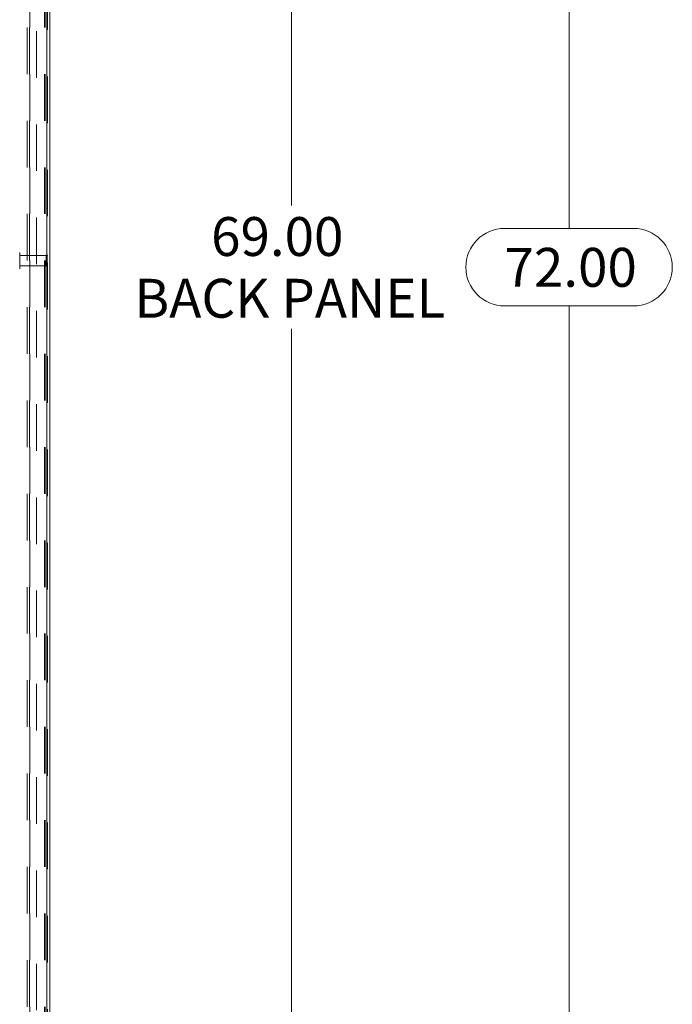
# Model space of a CAD drawing. Units: inches. Extents: x 0 to 16.5, y 0 to 11.7.
# Drawn here: x 9.1 to 10.5, y 4.4 to 6.6 of the extents above; entities that cross this region are included whole.
import ezdxf

# ---------------------------------------------------------------- set-up
doc = ezdxf.new("R2010")
doc.units = ezdxf.units.IN
doc.header["$MEASUREMENT"] = 0
doc.linetypes.add('HIDDEN', pattern=[0.075, 0.05, -0.025])
doc.styles.add('SLDTEXTSTYLE0', font='TXT', dxfattribs={"width": 0.75})
doc.dimstyles.new('SLDDIMSTYLE0', dxfattribs={"dimtxt": 0.083333, "dimasz": 0.13, "dimexe": 0, "dimexo": 0.0625, "dimgap": 0.020833, "dimtad": 0, "dimtih": 1, "dimtoh": 1, "dimlfac": 15, "dimrnd": 1e-09, "dimzin": 4, "dimdsep": 46, "dimtxsty": 'SLDTEXTSTYLE0', "dimsah": 1, "dimcen": 0.09, "dimadec": 0, "dimazin": 1, "dimtfac": 1, "dimtofl": 0, "dimtmove": 0, "dimatfit": 3, "dimfxl": 1, "dimfrac": 2, "dimtolj": 1, "dimtzin": 12, "dimarcsym": 0})

# ---------------------------------------------------------------- blocks, each defined once
blk = doc.blocks.new('_D_14')
at = {"color": 7, "linetype": 'Continuous', "lineweight": 0}
for p, q in [((9.2391, 8.4344), (10.359, 8.4344)), ((10.3196, 8.4344), (10.3196, 6.1034)), ((10.1811, 6.1034), (10.4581, 6.1034)), ((10.4581, 5.9372), (10.1811, 5.9372)), ((10.3196, 3.6344), (10.3196, 5.9372)), ((9.2391, 3.6344), (10.359, 3.6344))]:
    blk.add_line(p, q, dxfattribs=at)
for centre, start, end in [((10.1811, 6.0203), 90, 270), ((10.4581, 6.0203), 270, 90)]:
    blk.add_arc(centre, 0.0831, start, end, dxfattribs=at)
for points in [[(10.3196, 8.4344), (10.2996, 8.3044), (10.3396, 8.3044)], [(10.3196, 3.6344), (10.3396, 3.7644), (10.2996, 3.7644)]]:
    blk.add_solid(points, dxfattribs=at)
at = {"color": 7, "linetype": 'Continuous', "lineweight": 0, "insert": (10.1811, 6.0616, 0.0003), "char_height": 0.08333, "attachment_point": 1, "style": 'SLDTEXTSTYLE0'}
blk.add_mtext('72.00', dxfattribs=at)
blk = doc.blocks.new('_D_16')
at = {"color": 7, "linetype": 'Continuous', "lineweight": 0}
for p, q in [((9.2155, 8.3344), (9.7629, 8.3344)), ((9.7235, 8.3344), (9.7235, 6.1527)), ((9.7235, 3.7344), (9.7235, 5.8879)), ((9.2155, 3.7344), (9.7629, 3.7344))]:
    blk.add_line(p, q, dxfattribs=at)
for points in [[(9.7235, 8.3344), (9.7035, 8.2044), (9.7435, 8.2044)], [(9.7235, 3.7344), (9.7435, 3.8644), (9.7035, 3.8644)]]:
    blk.add_solid(points, dxfattribs=at)
at = {"color": 7, "linetype": 'Continuous', "lineweight": 0, "char_height": 0.08333, "attachment_point": 1, "style": 'SLDTEXTSTYLE0'}
for s, insert in [('69.00', (9.5512, 6.1277, 0.0003)), ('BACK PANEL', (9.3866, 5.9953, 0.0003))]:
    blk.add_mtext(s, dxfattribs=dict(at, insert=insert))

msp = doc.modelspace()

# ---------------------------------------------------------------- linework, layer by layer
at = {"color": 7, "linetype": 'Continuous', "lineweight": 15}
for p, q in [((9.19885, 8.42939), (9.19885, 3.63935)), ((9.20469, 8.42939), (9.20469, 3.63935))]:
    msp.add_line(p, q, dxfattribs=at)
at = {"color": 7, "linetype": 'HIDDEN', "lineweight": 0}
for p, q in [((9.19885, 3.63935), (9.19885, 8.42939)), ((9.19971, 8.42939), (9.19971, 3.63935)), ((9.17611, 8.32657), (9.17611, 3.74217)), ((9.15638, 3.83437), (9.15638, 8.23437)), ((9.16136, 3.83437), (9.16136, 8.23437)), ((9.16223, 8.23437), (9.16223, 3.83437)), ((9.19387, 8.23437), (9.19387, 3.83437)), ((9.19473, 8.23437), (9.19473, 3.83437)), ((9.14031, 6.03437), (9.14031, 6.05187)), ((9.19731, 6.04537), (9.14031, 6.04537)), ((9.19731, 6.03437), (9.19731, 6.04537)), ((9.19898, 6.03437), (9.19898, 6.04704)), ((9.14031, 6.01687), (9.14031, 6.03437)), ((9.14031, 6.02337), (9.19731, 6.02337)), ((9.19731, 6.02337), (9.19731, 6.03437)), ((9.19898, 6.0217), (9.19898, 6.03437))]:
    msp.add_line(p, q, dxfattribs=at)
for centre, start, end in [((9.19898, 6.04537), 90, 180), ((9.19805, 6.04566), 0, 55.9442), ((9.19898, 6.02337), 180, 270), ((9.19805, 6.02308), 304.0558, 0)]:
    msp.add_arc(centre, 0.00167, start, end, dxfattribs=at)

# ---------------------------------------------------------------- dimensions: what is measured, and where the dimension line sits
at = {"color": 7, "linetype": 'Continuous', "lineweight": 0}
dim = msp.add_linear_dim(base=(10.31959, 3.63437), p1=(9.19971, 8.43437), p2=(9.19971, 3.63437), angle=90, dimstyle='SLDDIMSTYLE0', dxfattribs=at)
dim.commit()
dim.dimension.update_dxf_attribs({"geometry": '_D_14', "text_midpoint": (10.31959, 6.02035), "dimtype": 160})
dim = msp.add_linear_dim(base=(9.72351, 3.73437), p1=(9.17611, 8.33437), p2=(9.17611, 3.73437), angle=90, text='<>\\PBACK PANEL', dimstyle='SLDDIMSTYLE0', dxfattribs=at)
dim.commit()
dim.dimension.update_dxf_attribs({"geometry": '_D_16', "text_midpoint": (9.72351, 6.02027), "dimtype": 160})

doc.saveas('drawing.dxf')
